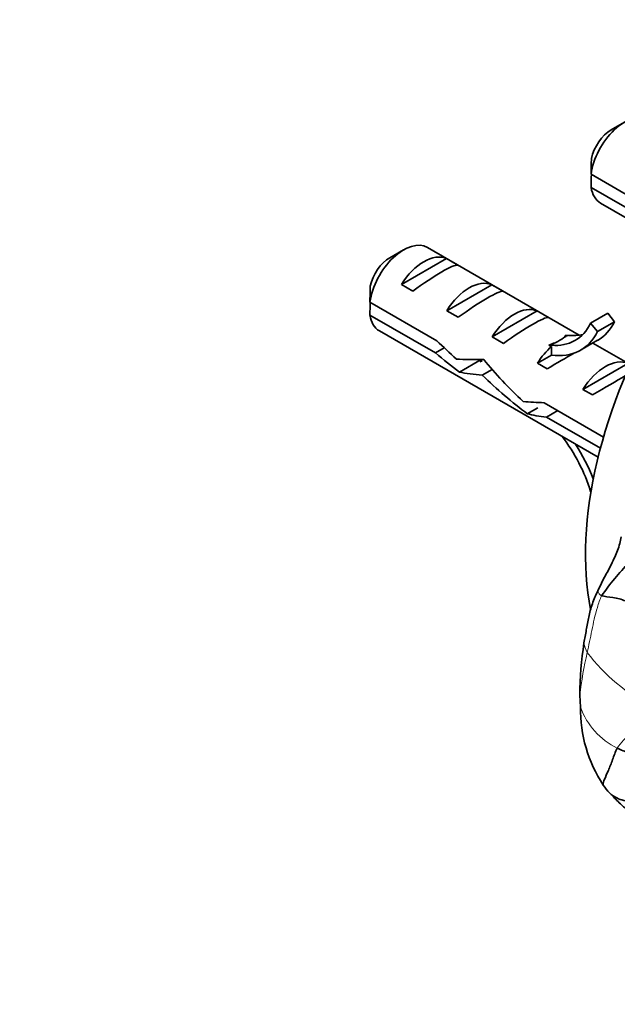
# Model space of a CAD drawing. Units: millimetres. Extents: x 0 to 1478, y 0 to 1758.
# Drawn here: x 998 to 1035, y 291 to 352 of the extents above; entities that cross this region are included whole.
import ezdxf
from ezdxf import colors
from ezdxf.entities.mleader import LeaderData, LeaderLine
from ezdxf.math import Vec2, Vec3

# ---------------------------------------------------------------- set-up
doc = ezdxf.new("R2010")
doc.units = ezdxf.units.MM
doc.layers.add('DV6_Défaut', color=7, linetype='Continuous')
doc.layers.add('Défaut', color=7, linetype='Continuous')

# ---------------------------------------------------------------- blocks, each defined once
blk = doc.blocks.new('_DOT')
at = {"color": 0}
blk.add_line((0, 0), (-1, 0), dxfattribs=at)
at = {"color": 0, "const_width": 0.333}
blk.add_lwpolyline([(-0.1665, 0, 1), (0.1665, 0, 1)], format="xyb", close=True, dxfattribs=at)
blk = doc.blocks.new('SE5')
at = {"layer": 'DV6_Défaut', "color": 7, "linetype": 'Continuous', "lineweight": 35}
for p, q in [((1035.238, 345.763), (1034.39, 345.273)), ((1033.147, 342.514), (1037.325, 340.102)), ((1037.226, 339.342), (1033.147, 341.698)), ((1033.738, 340.715), (1039.476, 337.403)), ((1021.45, 337.802), (1020.601, 337.312)), ((1032.403, 332.493), (1022.95, 337.951)), ((1021.319, 335.645), (1024.126, 337.265)), ((1024.833, 336.857), (1024.126, 337.265)), ((1022.026, 335.237), (1021.319, 335.645)), ((1024.148, 334.012), (1026.954, 335.632)), ((1027.661, 335.224), (1026.954, 335.632)), ((1019.358, 334.553), (1023.537, 332.141)), ((1023.438, 331.381), (1019.358, 333.737)), ((1024.855, 333.604), (1024.148, 334.012)), ((1026.976, 332.379), (1029.782, 333.999)), ((1030.49, 333.591), (1029.782, 333.999)), ((1033.119, 333.247), (1034.18, 333.859)), ((1034.18, 333.859), (1034.609, 333.326)), ((1033.119, 333.247), (1033.548, 332.714)), ((1033.548, 332.714), (1034.609, 333.326)), ((1019.95, 332.755), (1033.583, 324.883)), ((1031.58, 332.488), (1031.738, 332.475)), ((1027.683, 331.971), (1026.976, 332.379)), ((1030.519, 331.876), (1030.677, 331.862)), ((1030.519, 331.876), (1030.677, 331.784)), ((1032.493, 331.556), (1033.554, 332.168)), ((1035.582, 330.658), (1033.26, 331.998)), ((1023.438, 331.381), (1023.992, 331.701)), ((1029.805, 330.746), (1030.677, 331.25)), ((1030.677, 331.784), (1030.677, 331.25)), ((1024.935, 330.183), (1026.293, 330.967)), ((1030.411, 330.396), (1029.805, 330.746)), ((1032.633, 329.113), (1035.439, 330.733)), ((1026.362, 330.005), (1026.974, 330.358)), ((1033.24, 328.763), (1032.633, 329.113)), ((1030.217, 328.284), (1033.921, 326.145)), ((1029.171, 327.591), (1029.832, 327.972)), ((1030.368, 327.38), (1031.075, 327.789)), ((1033.726, 325.442), (1030.368, 327.38)), ((1033.144, 322.761), (1033.119, 322.759)), ((1032.44, 310.068), (1032.487, 309.316))]:
    blk.add_line(p, q, dxfattribs=at)
at = {"layer": 'DV6_Défaut', "color": 7, "linetype": 'Continuous', "lineweight": 18}
for p, q in [((1031.208, 332.168), (1031.738, 332.475)), ((1030.677, 331.862), (1031.208, 332.168))]:
    blk.add_line(p, q, dxfattribs=at)
at = {"layer": 'DV6_Défaut', "color": 7, "linetype": 'Continuous', "lineweight": 35}
for centre, radius, start, end in [((1076.215, 342.123), 43.07, 178.16056, 179.47996), ((1076.22, 341.307), 43.075, 178.40585, 179.47989), ((1062.427, 334.162), 43.07, 178.16056, 179.47996), ((1062.431, 333.346), 43.075, 178.40585, 179.47989), ((1047.768, 306.467), 17.054, 135.9423, 144.97262), ((1053.537, 310.002), 21.097, 170.95107, 179.8207), ((1041.064, 309.186), 8.578, 179.13051, 213.39578), ((1037.416, 306.911), 4.282, 214.85409, 223.32425)]:
    blk.add_arc(centre, radius, start, end, dxfattribs=at)
at = {"layer": 'DV6_Défaut', "color": 7, "linetype": 'Continuous', "lineweight": 18}
for centre, radius, start, end in [((1034.194, 313.493), 1.501, 186.62071, 210.74816), ((1059.164, 306.777), 26.926, 167.23777, 172.98109), ((1041.865, 319.433), 11.193, 216.81652, 244.05165), ((1036.692, 310.789), 4.456, 199.29674, 244.61069)]:
    blk.add_arc(centre, radius, start, end, dxfattribs=at)
at = {"layer": 'DV6_Défaut', "color": 7, "linetype": 'Continuous', "lineweight": 35}
for centre, major_axis, ratio, start_param, end_param in [((1048.355, 327.78), (11, 19.053), 0.57735, 0.527889, 2.556789), ((1035.238, 343.314), (-1.5, -2.598), 0.57735, 3.141593, 5.330339), ((1034.39, 343.803), (-0.9, -1.559), 0.57735, 3.926991, 5.216307), ((1035.238, 343.314), (1.5, 2.598), 0.57735, 2.523643, 3.141593), ((1021.45, 335.353), (-1.5, -2.598), 0.57735, 3.141593, 5.330339), ((1022.722, 334.618), (1.5, 2.598), 0.57735, 0.062664, 1.508132), ((1020.601, 335.843), (-0.9, -1.559), 0.57735, 3.926991, 5.216307), ((1022.22, 334.908), (2.656, 1.926), 0.115702, 0.114236, 1.559705), ((1025.551, 332.985), (1.5, 2.598), 0.57735, 0.062664, 1.508132), ((1025.048, 333.275), (2.656, 1.926), 0.115702, 0.114236, 1.559705), ((1028.379, 331.352), (1.5, 2.598), 0.57735, 0.062664, 1.508132), ((1021.45, 335.353), (1.5, 2.598), 0.57735, 2.523643, 3.141593), ((1027.877, 331.642), (2.656, 1.926), 0.115702, 0.114236, 1.559705), ((1028.86, 337.848), (-3.285, 5.69), 0.57735, 2.758079, 3.516124), ((1029.921, 338.46), (-3.633, 6.293), 0.57735, 3.141593, 3.505411), ((1028.86, 337.848), (-3.633, 6.293), 0.57735, 2.717693, 3.505411), ((1026.217, 332.601), (5.423, 0.086), 0.238952, -0.405686, -0.153006), ((1029.921, 338.46), (-3.285, 5.69), 0.57735, 2.758079, 2.979438), ((1026.867, 332.225), (-7.572, 6.621), 0.231198, 1.324655, 1.492103), ((1026.217, 332.601), (5.423, 0.086), 0.238952, -0.658366, -0.405686), ((1024.291, 333.712), (7.572, -6.621), 0.231198, -1.482042, -1.287888), ((1031.208, 329.719), (1.5, 2.598), 0.57735, 1.038078, 1.508132), ((1030.262, 330.265), (2.964, 1.753), 0.010512, 0.917136, 1.514056), ((1026.867, 332.225), (-5.216, -0.235), 0.23758, 1.141307, 1.481144), ((1030.419, 330.174), (-6.05, 5.728), 0.282797, 1.147051, 1.589821), ((1034.036, 328.086), (1.5, 2.598), 0.57735, 0.062664, 1.508132), ((1028.605, 331.221), (-5.216, -0.235), 0.23758, 0.779706, 1.11563), ((1028.332, 331.379), (6.05, -5.728), 0.282797, 4.654158, 5.108458), ((1033.09, 328.632), (2.964, 1.753), 0.010512, 0.735716, 1.514056), ((1031.515, 329.542), (-5.216, -0.235), 0.23758, 1.038374, 1.308756), ((1033.254, 328.538), (-5.216, -0.235), 0.23758, 0.66133, 0.973859), ((1028.86, 323.075), (3.285, -5.69), 0.57735, 1.196265, 1.792599), ((1028.86, 323.075), (-3.633, 6.293), 0.57735, 4.460096, 4.797017)]:
    blk.add_ellipse(centre, major_axis=major_axis, ratio=ratio, start_param=start_param, end_param=end_param, dxfattribs=at)
for points in [[(1026.303, 330.821), (1026.24, 330.857), (1026.182, 330.902), (1026.13, 330.954)], [(1026.322, 330.826), (1026.319, 330.878), (1026.317, 330.931), (1026.317, 330.984)], [(1036.653, 314.115), (1036.542, 314.355), (1036.422, 314.846), (1036.02, 315.539), (1035.306, 315.97), (1034.512, 316.166), (1033.981, 316.199), (1033.803, 316.256)], [(1038.494, 305.953), (1038.389, 306.039), (1037.861, 306.182), (1037.053, 306.186), (1036.269, 306.28), (1035.497, 306.45), (1035.018, 306.649), (1034.782, 306.763)]]:
    blk.add_open_spline(points, degree=3, dxfattribs=at)
for points, knots in [([(1035.025, 319.921), (1035, 319.782), (1034.97, 319.643), (1034.896, 319.362), (1034.851, 319.221), (1034.692, 318.794), (1034.559, 318.511), (1034.278, 317.955), (1034.128, 317.68), (1033.908, 317.266), (1033.837, 317.127), (1033.699, 316.848), (1033.633, 316.707), (1033.566, 316.567)], [0, 0, 0, 0, 0.125, 0.125, 0.25, 0.25, 0.5, 0.5, 0.75, 0.75, 0.875, 0.875, 1, 1, 1, 1]), ([(1033.566, 316.567), (1033.437, 316.296), (1033.324, 316.022), (1033.176, 315.609), (1033.132, 315.472), (1033.056, 315.2), (1033.026, 315.064), (1032.973, 314.795), (1032.95, 314.661), (1032.9, 314.393), (1032.874, 314.258), (1032.798, 313.855), (1032.749, 313.587), (1032.703, 313.32)], [0, 0, 0, 0, 0.25, 0.25, 0.375, 0.375, 0.5, 0.5, 0.625, 0.625, 0.75, 0.75, 1, 1, 1, 1]), ([(1033.902, 304.464), (1033.9, 304.476), (1033.889, 304.568), (1033.963, 304.779), (1034.222, 305.349), (1034.496, 306.041), (1034.651, 306.529), (1034.782, 306.763)], [0, 0, 0, 0, 0.038349, 0.278762, 0.519174, 0.759587, 1, 1, 1, 1]), ([(1034.301, 303.974), (1034.437, 303.837), (1034.83, 303.561), (1035.659, 303.409), (1036.616, 303.404), (1037.575, 303.622), (1038.207, 303.638), (1038.382, 303.493)], [0, 0, 0, 0, 0.127362, 0.345522, 0.563681, 0.781841, 1, 1, 1, 1]), ([(1034.384, 303.895), (1034.598, 303.67), (1034.924, 303.331), (1035.449, 302.86), (1035.831, 302.55), (1036.149, 302.309), (1036.448, 302.101), (1036.861, 301.871), (1037.506, 301.609), (1038.015, 301.503), (1038.369, 301.434)], [0, 0, 0, 0, 0.193063, 0.349775, 0.465262, 0.54097, 0.604314, 0.676637, 0.811389, 1, 1, 1, 1])]:
    blk.add_open_spline(points, degree=3, knots=knots, dxfattribs=at)
at = {"layer": 'DV6_Défaut', "color": 7, "linetype": 'Continuous', "lineweight": 18}
blk.add_open_spline([(1033.803, 316.256), (1033.691, 316.292), (1033.623, 316.41), (1033.583, 316.518), (1033.566, 316.567)], degree=3, knots=[0, 0, 0, 0, 0.541264, 1, 1, 1, 1], dxfattribs=at)
for points in [[(1032.904, 312.725), (1032.953, 312.943), (1033.053, 313.398), (1033.193, 314.09), (1033.341, 314.799), (1033.526, 315.532), (1033.689, 316.027), (1033.803, 316.256)], [(1034.782, 306.763), (1034.877, 306.934), (1035.176, 307.257), (1035.624, 307.762), (1036.066, 308.27), (1036.49, 308.807), (1036.762, 309.159), (1036.967, 309.368)]]:
    blk.add_open_spline(points, degree=3, dxfattribs=at)

msp = doc.modelspace()

# ---------------------------------------------------------------- block references
at = {"layer": 'Défaut'}
msp.add_blockref('SE5', (0, 0), dxfattribs=at)

# ---------------------------------------------------------------- leaders
at = {"layer": 'Défaut', "color": 7, "linetype": 'Continuous', "lineweight": 18}
ml = msp.add_multileader_mtext('Standard', dxfattribs=at)
ml.set_content('{\\pxsm0.9;\\fSolid Edge ISO|b1||i0||c0|p34;\\W1.;27/06/2023\\P}', color=256)
ml.set_leader_properties()
ml.set_arrow_properties(name='DOT')
ml.build(insert=Vec2(0, 0))
ml.multileader.update_dxf_attribs({"leader_type": 0, "dogleg_length": 0, "arrow_head_size": 12})
ctx = ml.context
ctx.base_point, ctx.char_height, ctx.arrow_head_size, ctx.landing_gap_size = Vec3(1390.407, 1750.708), 12, 12, 4.2
notes = []
notes.append((ctx, [(0, (0, 0, 0), (0, 0), (1, 0), 1, [])]))
ctx.mtext.insert = Vec3(1392.407, 1756.828)
for ctx, leaders in notes:
    for number, flags, end, landing, length, lines in leaders:
        leader = LeaderData()
        leader.index, (leader.has_last_leader_line, leader.has_dogleg_vector, leader.attachment_direction) = number, flags
        leader.last_leader_point, leader.dogleg_vector, leader.dogleg_length = Vec3(end), Vec3(landing), length
        for number, points, colour, breaks in lines:
            line = LeaderLine()
            line.index, line.vertices, line.color, line.breaks = number, Vec3.list(points), colors.encode_raw_color(colour), breaks
            leader.lines.append(line)
        ctx.leaders.append(leader)

doc.saveas('drawing.dxf')
